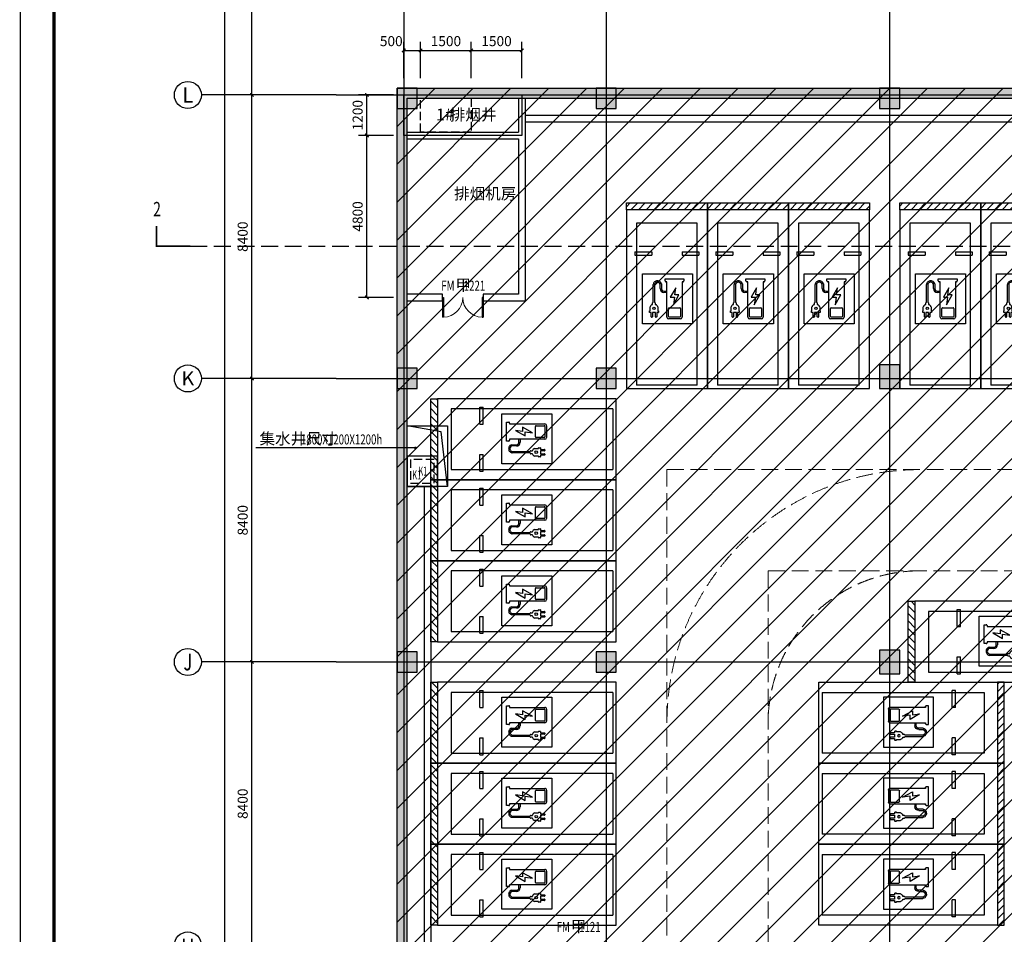
# Model space of a CAD drawing. Extents: x -425940 to 655905, y -75268 to 294065.
# Drawn here: x 123172 to 152356, y 74248 to 101346 of the extents above; entities that cross this region are included whole.
import ezdxf
from ezdxf.enums import TextEntityAlignment as Align
from ezdxf.lldxf.tags import DXFTag

# ---------------------------------------------------------------- set-up
doc = ezdxf.new("R2010")
doc.units = 0
doc.header["$LTSCALE"] = 1000
doc.header["$MEASUREMENT"] = 0
doc.linetypes.add('DASH', pattern=[0.35, 0.25, -0.1])
for name, color, linetype in [('AXIS', 3, 'Continuous'), ('AXIS_TEXT', 7, 'Continuous'), ('COLUMN', 9, 'Continuous'), ('DIM_LEAD', 3, 'Continuous'), ('DIM_SYMB', 3, 'Continuous'), ('DOTE', 8, 'Continuous'), ('G-集水坑及截水沟', 232, 'Continuous'), ('PUB_DIM', 3, 'Continuous'), ('PUB_HATCH', 8, 'Continuous'), ('PUB_TEXT', 7, 'Continuous'), ('WALL', 2, 'Continuous'), ('WINDOW', 4, 'Continuous'), ('WINDOW_TEXT', 7, 'Continuous'), ('平时充电车位', 3, 'Continuous'), ('战时填充', 8, 'Continuous')]:
    doc.layers.add(name, color=color, linetype=linetype)
doc.layers.add('查找字符', color=1, linetype='ByLayer', lineweight=18)
doc.layers.add('车行线路', color=150, linetype='Continuous', lineweight=0)
doc.styles.add('_TCH_AXIS', font='COMPLEX', dxfattribs={"bigfont": 'GBCBIG'})
doc.styles.add('_TCH_DIM', font='SIMPLEX', dxfattribs={"bigfont": 'GBCBIG'})
doc.styles.add('_TCH_DIM_T3', font='SIMPLEX', dxfattribs={"width": 0.705882, "bigfont": 'GBCBIG'})
doc.styles.add('_TCH_LABEL', font='COMPLEX', dxfattribs={"bigfont": 'GBCBIG'})
doc.styles.add('_TCH_WINDOW', font='SIMPLEX', dxfattribs={"height": 3.5, "bigfont": 'GBCBIG'})
doc.styles.add('COMPLEX', font='COMPLEX')
doc.styles.get("Standard").update_dxf_attribs({"font": 'gbenor.shx', "bigfont": 'gbcbig.shx'})
doc.styles.add('宋体', font='txt', dxfattribs={"width": 0.8})
tags = doc.linetypes.add('2', pattern=[0.375, 0.25, -0.125]).pattern_tags.tags
tags[6:7] = [DXFTag(74, 4), DXFTag(75, 0), DXFTag(340, '0'), DXFTag(46, 1.0), DXFTag(50, 0.0), DXFTag(44, 0.0), DXFTag(45, 0.0)]
tags[4:5] = [DXFTag(74, 4), DXFTag(75, 0), DXFTag(340, '0'), DXFTag(46, 1.0), DXFTag(50, 0.0), DXFTag(44, 0.0), DXFTag(45, 0.0)]
doc.dimstyles.new('_TCH_ARCH&&100', dxfattribs={"dimtxt": 297.5, "dimasz": 100, "dimexe": 250, "dimexo": 300, "dimgap": 126.25, "dimtad": 1, "dimdec": 0, "dimzin": 0, "dimdsep": 46, "dimtxsty": '_TCH_DIM_T3', "dimblk": 'ARCHTICK', "dimcen": 0.09, "dimclrt": 7, "dimazin": 2, "dimtfac": 1, "dimtdec": 0, "dimtix": 1, "dimtmove": 2, "dimatfit": 3, "dimfxl": 1, "dimtolj": 1, "dimtzin": 0, "dimarcsym": 0})

# ---------------------------------------------------------------- blocks, each defined once
blk = doc.blocks.new('hesgrawrwa')
at = {"layer": '战时填充'}
h = blk.add_hatch(dxfattribs=at)
h.set_pattern_fill('ANSI31', color=256, scale=500, style=0)
h.set_pattern_definition([(45, (-92918.96, 3e-11), (-561.266, 561.266), [])])
h.paths.add_polyline_path([(76337.5, 56888.1), (41437.5, 56888.1), (41437.5, 98788.1), (72437.5, 98788.1), (72437.5, 115588.1), (101237.5, 115588.1), (101237.5, 78888.1), (98237.5, 78888.1), (98237.5, 76888.1), (94537.5, 76888.1), (94537.5, 73688.1), (76337.5, 73688.1)])
blk.add_lwpolyline([(76337.5, 56888.1), (41437.5, 56888.1), (41437.5, 98788.1), (72437.5, 98788.1), (72437.5, 115588.1), (101237.5, 115588.1), (101237.5, 78888.1), (98237.5, 78888.1), (98237.5, 76888.1), (94537.5, 76888.1), (94537.5, 73688.1), (76337.5, 73688.1)], close=True, dxfattribs=at)
blk = doc.blocks.new('_AXISO')
blk.add_circle((0, 0), 0.5)
at = {"layer": 'AXIS_TEXT', "style": 'COMPLEX', "width": 1.041667}
blk.add_attdef('A', text='', height=0.56, dxfattribs=at).set_placement((-0.25, -0.28), (0.25, -0.28), align=Align.FIT)
blk = doc.blocks.new('_ArchTick')
at = {"color": 0, "linetype": 'ByBlock', "const_width": 0.4}
blk.add_lwpolyline([(-0.5, -0.5), (0.5, 0.5)], dxfattribs=at)
blk = doc.blocks.new('*D1531')
at = {"layer": 'AXIS', "color": 0, "lineweight": -2, "transparency": 16777216}
for p, q in [((39338, 115388), (36088, 115388)), ((36338, 21788), (36338, 115388)), ((39338, 21788), (36088, 21788))]:
    blk.add_line(p, q, dxfattribs=at)
at = {"layer": 'Defpoints', "color": 0, "transparency": 16777216}
for p in [(36338, 115388), (39638, 115388), (39638, 21788)]:
    blk.add_point(p, dxfattribs=at)
at = {"layer": 'AXIS', "color": 0, "lineweight": -2, "transparency": 16777216, "xscale": 100, "yscale": 100, "zscale": 100}
for p, rotation in [((36338, 115388), 90), ((36338, 21788), 270)]:
    blk.add_blockref('_ArchTick', p, dxfattribs=dict(at, rotation=rotation))
at = {"layer": 'AXIS', "color": 7, "transparency": 16777216, "insert": (36063, 68588), "char_height": 297.5, "attachment_point": 5, "rotation": 90, "style": '_TCH_DIM_T3'}
blk.add_mtext('\\A1;93600', dxfattribs=at)
blk = doc.blocks.new('*D1539')
at = {"layer": 'AXIS', "color": 0, "lineweight": -2, "transparency": 16777216}
for p, q in [((39338, 81788), (36888, 81788)), ((37138, 73388), (37138, 81788)), ((39338, 73388), (36888, 73388))]:
    blk.add_line(p, q, dxfattribs=at)
at = {"layer": 'Defpoints', "color": 0, "transparency": 16777216}
for p in [(37138, 81788), (39638, 81788), (39638, 73388)]:
    blk.add_point(p, dxfattribs=at)
at = {"layer": 'AXIS', "color": 0, "lineweight": -2, "transparency": 16777216, "xscale": 100, "yscale": 100, "zscale": 100}
for p, rotation in [((37138, 81788), 90), ((37138, 73388), 270)]:
    blk.add_blockref('_ArchTick', p, dxfattribs=dict(at, rotation=rotation))
at = {"layer": 'AXIS', "color": 7, "transparency": 16777216, "insert": (36863, 77588), "char_height": 297.5, "attachment_point": 5, "rotation": 90, "style": '_TCH_DIM_T3'}
blk.add_mtext('\\A1;8400', dxfattribs=at)
blk = doc.blocks.new('*D1540')
at = {"layer": 'AXIS', "color": 0, "lineweight": -2, "transparency": 16777216}
for p, q in [((39338, 90188), (36888, 90188)), ((37138, 81788), (37138, 90188)), ((39338, 81788), (36888, 81788))]:
    blk.add_line(p, q, dxfattribs=at)
at = {"layer": 'Defpoints', "color": 0, "transparency": 16777216}
for p in [(37138, 90188), (39638, 90188), (39638, 81788)]:
    blk.add_point(p, dxfattribs=at)
at = {"layer": 'AXIS', "color": 0, "lineweight": -2, "transparency": 16777216, "xscale": 100, "yscale": 100, "zscale": 100}
for p, rotation in [((37138, 90188), 90), ((37138, 81788), 270)]:
    blk.add_blockref('_ArchTick', p, dxfattribs=dict(at, rotation=rotation))
at = {"layer": 'AXIS', "color": 7, "transparency": 16777216, "insert": (36863, 85988), "char_height": 297.5, "attachment_point": 5, "rotation": 90, "style": '_TCH_DIM_T3'}
blk.add_mtext('\\A1;8400', dxfattribs=at)
blk = doc.blocks.new('*D1541')
at = {"layer": 'AXIS', "color": 0, "lineweight": -2, "transparency": 16777216}
for p, q in [((39338, 98588), (36888, 98588)), ((37138, 90188), (37138, 98588)), ((39338, 90188), (36888, 90188))]:
    blk.add_line(p, q, dxfattribs=at)
at = {"layer": 'Defpoints', "color": 0, "transparency": 16777216}
for p in [(37138, 98588), (39638, 98588), (39638, 90188)]:
    blk.add_point(p, dxfattribs=at)
at = {"layer": 'AXIS', "color": 0, "lineweight": -2, "transparency": 16777216, "xscale": 100, "yscale": 100, "zscale": 100}
for p, rotation in [((37138, 98588), 90), ((37138, 90188), 270)]:
    blk.add_blockref('_ArchTick', p, dxfattribs=dict(at, rotation=rotation))
at = {"layer": 'AXIS', "color": 7, "transparency": 16777216, "insert": (36863, 94388), "char_height": 297.5, "attachment_point": 5, "rotation": 90, "style": '_TCH_DIM_T3'}
blk.add_mtext('\\A1;8400', dxfattribs=at)
blk = doc.blocks.new('*D1542')
at = {"layer": 'AXIS', "color": 0, "lineweight": -2, "transparency": 16777216}
for p, q in [((39338, 106988), (36888, 106988)), ((37138, 98588), (37138, 106988)), ((39338, 98588), (36888, 98588))]:
    blk.add_line(p, q, dxfattribs=at)
at = {"layer": 'Defpoints', "color": 0, "transparency": 16777216}
for p in [(37138, 106988), (39638, 106988), (39638, 98588)]:
    blk.add_point(p, dxfattribs=at)
at = {"layer": 'AXIS', "color": 0, "lineweight": -2, "transparency": 16777216, "xscale": 100, "yscale": 100, "zscale": 100}
for p, rotation in [((37138, 106988), 90), ((37138, 98588), 270)]:
    blk.add_blockref('_ArchTick', p, dxfattribs=dict(at, rotation=rotation))
at = {"layer": 'AXIS', "color": 7, "transparency": 16777216, "insert": (36863, 102788), "char_height": 297.5, "attachment_point": 5, "rotation": 90, "style": '_TCH_DIM_T3'}
blk.add_mtext('\\A1;8400', dxfattribs=at)
blk = doc.blocks.new('hergawrta3w')
at = {"layer": 'PUB_HATCH'}
for points in [[(879957, 1144765), (879957, 1144165), (880557, 1144165), (880557, 1144765)], [(885857, 1144765), (885857, 1144165), (886457, 1144165), (886457, 1144765)], [(894857, 1144765), (894257, 1144765), (894257, 1144165), (894857, 1144165)], [(880557, 1136465), (879957, 1136465), (879957, 1135865), (880557, 1135865)], [(886457, 1136465), (885857, 1136465), (885857, 1135865), (886457, 1135865)], [(894857, 1136565), (894257, 1136565), (894257, 1135865), (894857, 1135865)], [(880557, 1128065), (879957, 1128065), (879957, 1127465), (880557, 1127465)], [(886457, 1128065), (885857, 1128065), (885857, 1127465), (886457, 1127465)], [(894857, 1128115), (894257, 1128115), (894257, 1127415), (894857, 1127415)]]:
    blk.add_hatch(color=256, dxfattribs=at).paths.add_polyline_path(points)
at = {"layer": 'COLUMN'}
for p, q in [((879957, 1144765), (879957, 1144165)), ((880557, 1144765), (879957, 1144765)), ((880557, 1144165), (880557, 1144765)), ((885857, 1144765), (885857, 1144165)), ((886457, 1144765), (885857, 1144765)), ((886457, 1144165), (886457, 1144765)), ((894857, 1144765), (894257, 1144765)), ((894257, 1144765), (894257, 1144165)), ((894857, 1144165), (894857, 1144765)), ((879957, 1144165), (880557, 1144165)), ((885857, 1144165), (886457, 1144165)), ((894257, 1144165), (894857, 1144165)), ((880557, 1136465), (879957, 1136465)), ((879957, 1136465), (879957, 1135865)), ((880557, 1135865), (880557, 1136465)), ((886457, 1136465), (885857, 1136465)), ((885857, 1136465), (885857, 1135865)), ((886457, 1135865), (886457, 1136465)), ((894857, 1136565), (894257, 1136565)), ((894257, 1136565), (894257, 1135865)), ((894857, 1135865), (894857, 1136565)), ((879957, 1135865), (880557, 1135865)), ((885857, 1135865), (886457, 1135865)), ((894257, 1135865), (894857, 1135865)), ((880557, 1128065), (879957, 1128065)), ((879957, 1128065), (879957, 1127465)), ((880557, 1127465), (880557, 1128065)), ((886457, 1128065), (885857, 1128065)), ((885857, 1128065), (885857, 1127465)), ((886457, 1127465), (886457, 1128065)), ((894857, 1128115), (894257, 1128115)), ((894257, 1128115), (894257, 1127415)), ((894857, 1127415), (894857, 1128115)), ((879957, 1127465), (880557, 1127465)), ((885857, 1127465), (886457, 1127465)), ((894257, 1127415), (894857, 1127415))]:
    blk.add_line(p, q, dxfattribs=at)
blk = doc.blocks.new('hsergwarhaw')
at = {"layer": '平时充电车位', "linetype": 'ByBlock'}
h = blk.add_hatch(dxfattribs=at)
h.set_pattern_fill('ANSI31', color=256, scale=100)
h.set_pattern_definition([(45, (0, 0), (-112.2532, 112.2532), [])])
h.paths.add_polyline_path([(3745, 62163), (3745, 62363), (6145, 62363), (6145, 62163)])
for p, q in [((3745, 62163), (3745, 56863)), ((6145, 62163), (3745, 62163)), ((6145, 56863), (6145, 62163)), ((3995, 60913), (4495, 60913)), ((3995, 60913), (3995, 60813)), ((3995, 60813), (4495, 60813)), ((4495, 60913), (4495, 60813)), ((5395, 60913), (5895, 60913)), ((5395, 60913), (5395, 60813)), ((5395, 60813), (5895, 60813)), ((5895, 60913), (5895, 60813)), ((4216, 58778), (4216, 60261)), ((4216, 60261), (5699, 60261)), ((5699, 60261), (5699, 58778)), ((4539, 59431), (4539, 59946)), ((4577, 59945), (4577, 59424)), ((4744, 59825), (4744, 59960)), ((4781, 59963), (4781, 59825)), ((4888, 60051), (4888, 60115)), ((4888, 60115), (5450, 60115)), ((4944, 60026), (4913, 60026)), ((4944, 58978), (4944, 60026)), ((5204, 59852), (5040, 59568)), ((5175, 59640), (5204, 59852)), ((5425, 60026), (5396, 60026)), ((5396, 60026), (5396, 58978)), ((5450, 60115), (5450, 60051)), ((4856, 59750), (4944, 59750)), ((4944, 59712), (4856, 59712)), ((5040, 59568), (5165, 59568)), ((5135, 59346), (5300, 59640)), ((5165, 59568), (5135, 59346)), ((5300, 59640), (5175, 59640)), ((4444, 59173), (4444, 59287)), ((4505, 59351), (4516, 59351)), ((4516, 59351), (4516, 59401)), ((4516, 59351), (4516, 59351)), ((4539, 59424), (4539, 59431)), ((4600, 59401), (4600, 59351)), ((4600, 59351), (4600, 59351)), ((4600, 59351), (4611, 59351)), ((4672, 59287), (4672, 59168)), ((5015, 59260), (5324, 59260)), ((4426, 59118), (4426, 59163)), ((4431, 59168), (4439, 59168)), ((4475, 59113), (4431, 59113)), ((4475, 58988), (4475, 59113)), ((4504, 58978), (4485, 58978)), ((4602, 59113), (4514, 59113)), ((4514, 59113), (4514, 58988)), ((4602, 58988), (4602, 59113)), ((4631, 58978), (4612, 58978)), ((4685, 59113), (4641, 59113)), ((4641, 59113), (4641, 58988)), ((4672, 59168), (4685, 59168)), ((4690, 59163), (4690, 59118)), ((4995, 58999), (4995, 59240)), ((5324, 58979), (5015, 58979)), ((5344, 59240), (5344, 58999)), ((5699, 58778), (4216, 58778)), ((5346, 58928), (4994, 58928)), ((3745, 56863), (6145, 56863))]:
    blk.add_line(p, q, dxfattribs=at)
at = {"layer": '平时充电车位', "linetype": '2'}
for p, q in [((4045, 61763), (4045, 56963)), ((5845, 61763), (4045, 61763)), ((5845, 56963), (5845, 61763)), ((5845, 56963), (4045, 56963))]:
    blk.add_line(p, q, dxfattribs=at)
at = {"layer": '平时充电车位', "linetype": 'ByBlock'}
blk.add_lwpolyline([(3745, 62163), (3745, 62363), (6145, 62363), (6145, 62163)], close=True, dxfattribs=at)
blk.add_circle((4561, 59238), 35.8, dxfattribs=at)
for centre, radius, start, end in [((4642, 59939), 103, 155.2072, 176.0133), ((4657, 59932), 120, 131.0165, 155.2072), ((4642, 59939), 65.6, 155.2072, 175.0015), ((4676, 59910), 149, 114.7592, 131.0165), ((4657, 59932), 82.1, 131.0165, 155.2072), ((4676, 59910), 111, 114.7592, 131.0165), ((4658, 59949), 105, 85.1164, 114.7592), ((4658, 59949), 67.8, 85.1164, 114.7592), ((4650, 59853), 165, 73.4713, 85.1164), ((4650, 59853), 202, 73.4713, 85.1164), ((4677, 59945), 68.3, 12.0461, 73.4713), ((4677, 59945), 106, 9.6715, 73.4713), ((4913, 60051), 25, 180, 270), ((5425, 60051), 25, 270, 0), ((4856, 59825), 112, 180, 270), ((4856, 59825), 75, 180, 270), ((4537, 59260), 96.1, 108.9293, 163.5056), ((4521, 59401), 5, 151.4378, 180), ((4548, 59387), 34.9, 109.5798, 151.4378), ((4534, 59424), 5, 289.5798, 0), ((4582, 59424), 5, 180, 250.4202), ((4568, 59387), 34.9, 28.5622, 70.4202), ((4595, 59401), 5, 0, 28.5622), ((4579, 59260), 96.1, 16.4944, 71.0707), ((5015, 59240), 20, 90, 180), ((5324, 59240), 20, 0, 90), ((4431, 59163), 5, 90, 180), ((4431, 59118), 5, 180, 270), ((4439, 59173), 5, 270, 0), ((4485, 58988), 10, 180, 270), ((4504, 58988), 10, 270, 0), ((4612, 58988), 10, 180, 270), ((4631, 58988), 10, 270, 0), ((4685, 59163), 5, 0, 90), ((4685, 59118), 5, 270, 0), ((4994, 58978), 50, 180, 270), ((5015, 58999), 20, 180, 270), ((5324, 58999), 20, 270, 0), ((5346, 58978), 50, 270, 0)]:
    blk.add_arc(centre, radius, start, end, dxfattribs=at)
blk = doc.blocks.new('JSK')
at = {"layer": 'G-集水坑及截水沟'}
for points in [[(-1200, 0), (0, 0), (0, -1800), (-1200, -1800)], [(-1200, -1800), (-300, -1800), (-300, -900), (-1200, -900)]]:
    blk.add_lwpolyline(points, close=True, dxfattribs=at)
blk.add_lwpolyline([(0, -1800), (-190, -182), (-1200, 0)], dxfattribs=at)
at = {"layer": 'G-集水坑及截水沟', "linetype": 'DASH'}
blk.add_lwpolyline([(-1100, -1700), (-400, -1700), (-400, -1000), (-1100, -1000)], close=True, dxfattribs=at)
at = {"layer": 'G-集水坑及截水沟', "linetype": 'DASH', "style": '宋体', "width": 0.6}
blk.add_text('K1', height=265.8, dxfattribs=at).set_placement((-1047, -1592))
blk = doc.blocks.new('*D525')
at = {"layer": 'Defpoints', "color": 0, "transparency": 16777216}
for p in [(135056, 100436), (134556, 99317), (135056, 99317)]:
    blk.add_point(p, dxfattribs=at)
at = {"layer": 'PUB_DIM', "color": 0, "lineweight": -2, "transparency": 16777216}
for p, q in [((134556, 99617), (134556, 100686)), ((135056, 99617), (135056, 100686)), ((134556, 100436), (135056, 100436))]:
    blk.add_line(p, q, dxfattribs=at)
at = {"layer": 'PUB_DIM', "color": 0, "lineweight": -2, "transparency": 16777216, "xscale": 100, "yscale": 100, "zscale": 100, "rotation": 180}
blk.add_blockref('_ArchTick', (134556, 100436), dxfattribs=at)
at = {"layer": 'PUB_DIM', "color": 0, "lineweight": -2, "transparency": 16777216, "xscale": 100, "yscale": 100, "zscale": 100}
blk.add_blockref('_ArchTick', (135056, 100436), dxfattribs=at)
at = {"layer": 'PUB_DIM', "color": 7, "transparency": 16777216, "insert": (134186, 100711), "char_height": 297.5, "attachment_point": 5, "style": '_TCH_DIM_T3'}
blk.add_mtext('\\A1;500', dxfattribs=at)
blk = doc.blocks.new('*D526')
at = {"layer": 'Defpoints', "color": 0, "transparency": 16777216}
for p in [(136556, 100436), (135056, 99317), (136556, 99317)]:
    blk.add_point(p, dxfattribs=at)
at = {"layer": 'PUB_DIM', "color": 0, "lineweight": -2, "transparency": 16777216}
for p, q in [((135056, 99617), (135056, 100686)), ((136556, 99617), (136556, 100686)), ((135056, 100436), (136556, 100436))]:
    blk.add_line(p, q, dxfattribs=at)
at = {"layer": 'PUB_DIM', "color": 0, "lineweight": -2, "transparency": 16777216, "xscale": 100, "yscale": 100, "zscale": 100, "rotation": 180}
blk.add_blockref('_ArchTick', (135056, 100436), dxfattribs=at)
at = {"layer": 'PUB_DIM', "color": 0, "lineweight": -2, "transparency": 16777216, "xscale": 100, "yscale": 100, "zscale": 100}
blk.add_blockref('_ArchTick', (136556, 100436), dxfattribs=at)
at = {"layer": 'PUB_DIM', "color": 7, "transparency": 16777216, "insert": (135806, 100711), "char_height": 297.5, "attachment_point": 5, "style": '_TCH_DIM_T3'}
blk.add_mtext('\\A1;1500', dxfattribs=at)
blk = doc.blocks.new('*D527')
at = {"layer": 'Defpoints', "color": 0, "transparency": 16777216}
for p in [(138056, 100436), (136556, 99317), (138056, 99317)]:
    blk.add_point(p, dxfattribs=at)
at = {"layer": 'PUB_DIM', "color": 0, "lineweight": -2, "transparency": 16777216}
for p, q in [((136556, 99617), (136556, 100686)), ((138056, 99617), (138056, 100686)), ((136556, 100436), (138056, 100436))]:
    blk.add_line(p, q, dxfattribs=at)
at = {"layer": 'PUB_DIM', "color": 0, "lineweight": -2, "transparency": 16777216, "xscale": 100, "yscale": 100, "zscale": 100, "rotation": 180}
blk.add_blockref('_ArchTick', (136556, 100436), dxfattribs=at)
at = {"layer": 'PUB_DIM', "color": 0, "lineweight": -2, "transparency": 16777216, "xscale": 100, "yscale": 100, "zscale": 100}
blk.add_blockref('_ArchTick', (138056, 100436), dxfattribs=at)
at = {"layer": 'PUB_DIM', "color": 7, "transparency": 16777216, "insert": (137306, 100711), "char_height": 297.5, "attachment_point": 5, "style": '_TCH_DIM_T3'}
blk.add_mtext('\\A1;1500', dxfattribs=at)
blk = doc.blocks.new('*D563')
at = {"layer": 'Defpoints', "color": 0, "transparency": 16777216}
for p in [(133464, 99117), (134556, 99117), (134556, 97917)]:
    blk.add_point(p, dxfattribs=at)
at = {"layer": 'PUB_DIM', "color": 0, "lineweight": -2, "transparency": 16777216}
for p, q in [((134256, 99117), (133214, 99117)), ((133464, 97917), (133464, 99117)), ((134256, 97917), (133214, 97917))]:
    blk.add_line(p, q, dxfattribs=at)
at = {"layer": 'PUB_DIM', "color": 0, "lineweight": -2, "transparency": 16777216, "xscale": 100, "yscale": 100, "zscale": 100}
for p, rotation in [((133464, 99117), 90), ((133464, 97917), 270)]:
    blk.add_blockref('_ArchTick', p, dxfattribs=dict(at, rotation=rotation))
at = {"layer": 'PUB_DIM', "color": 7, "transparency": 16777216, "insert": (133189, 98517), "char_height": 297.5, "attachment_point": 5, "rotation": 90, "style": '_TCH_DIM_T3'}
blk.add_mtext('\\A1;1200', dxfattribs=at)
blk = doc.blocks.new('*D564')
at = {"layer": 'Defpoints', "color": 0, "transparency": 16777216}
for p in [(133464, 97917), (134556, 97917), (134556, 93117)]:
    blk.add_point(p, dxfattribs=at)
at = {"layer": 'PUB_DIM', "color": 0, "lineweight": -2, "transparency": 16777216}
for p, q in [((134256, 97917), (133214, 97917)), ((133464, 93117), (133464, 97917)), ((134256, 93117), (133214, 93117))]:
    blk.add_line(p, q, dxfattribs=at)
at = {"layer": 'PUB_DIM', "color": 0, "lineweight": -2, "transparency": 16777216, "xscale": 100, "yscale": 100, "zscale": 100}
for p, rotation in [((133464, 97917), 90), ((133464, 93117), 270)]:
    blk.add_blockref('_ArchTick', p, dxfattribs=dict(at, rotation=rotation))
at = {"layer": 'PUB_DIM', "color": 7, "transparency": 16777216, "insert": (133189, 95517), "char_height": 297.5, "attachment_point": 5, "rotation": 90, "style": '_TCH_DIM_T3'}
blk.add_mtext('\\A1;4800', dxfattribs=at)
blk = doc.blocks.new('$DorLib2D$00000002')
for p, q in [((-0.5, 0), (-0.5, 0.4875)), ((-0.475, 0.4875), (-0.5, 0.4875)), ((-0.475, 0), (-0.475, 0.4875)), ((0.475, 0), (0.475, 0.4875)), ((0.475, 0.4875), (0.5, 0.4875)), ((0.5, 0), (0.5, 0.4875)), ((-0.5, 0), (-0.475, 0)), ((0.5, 0), (0.475, 0))]:
    blk.add_line(p, q)
at = {"lineweight": 13}
for centre, start, end in [((-0.4875, 0), 0, 88.53072), ((0.4875, 0), 91.46928, 180)]:
    blk.add_arc(centre, 0.4875, start, end, dxfattribs=at)
blk = doc.blocks.new('YiJIa-标准景观图框-标准图框A0+2-1.000')
at = {"color": 3}
for points, const_width in [([(-891.5, 420.5), (891.5, 420.5), (891.5, -420.5), (-891.5, -420.5)], 0.35), ([(-871.5, 410.5), (881.5, 410.5), (881.5, -410.5), (-871.5, -410.5)], 1)]:
    blk.add_lwpolyline(points, close=True, dxfattribs=dict(at, const_width=const_width))
blk = doc.blocks.new('haergwarhawh')
at = {"layer": 'AXIS'}
for p, q in [((39637.5, 98588.1), (35637.5, 98588.1)), ((39637.5, 90188.1), (35637.5, 90188.1)), ((39637.5, 81788.1), (35637.5, 81788.1))]:
    blk.add_line(p, q, dxfattribs=at)
at = {"layer": 'DOTE', "linetype": 'Continuous'}
for p, q in [((41637.5, 117388.1), (41637.5, 18988.1)), ((47637.5, 117388.1), (47637.5, 18988.1)), ((56037.5, 117388.1), (56037.5, 18988.1)), ((39637.5, 98588.1), (103037.5, 98588.1)), ((39637.5, 90188.1), (103037.5, 90188.1)), ((39637.5, 81788.1), (103037.5, 81788.1))]:
    blk.add_line(p, q, dxfattribs=at)
at = {"layer": 'AXIS'}
ref = blk.add_blockref('_AXISO', (35237.5, 98588.1), dxfattribs=dict(at, xscale=800, yscale=800, zscale=800))
ref.add_attrib('A', 'L', dxfattribs={"layer": 'AXIS_TEXT', "height": 455.7, "style": '_TCH_AXIS'}).set_placement((35074.8, 98360.2), (35400.2, 98360.2), align=Align.FIT)
ref = blk.add_blockref('_AXISO', (35237.5, 90188.1), dxfattribs=dict(at, xscale=800, yscale=800, zscale=800))
ref.add_attrib('A', 'K', dxfattribs={"layer": 'AXIS_TEXT', "height": 415.3, "style": '_TCH_AXIS'}).set_placement((35049.6, 89980.4), (35425.4, 89980.4), align=Align.FIT)
ref = blk.add_blockref('_AXISO', (35237.5, 81788.1), dxfattribs=dict(at, xscale=800, yscale=800, zscale=800))
ref.add_attrib('A', 'J', dxfattribs={"layer": 'AXIS_TEXT', "height": 496.1, "style": '_TCH_AXIS'}).set_placement((35107.6, 81540), (35367.4, 81540), align=Align.FIT)
ref = blk.add_blockref('_AXISO', (35237.5, 73388.1), dxfattribs=dict(at, xscale=800, yscale=800, zscale=800))
ref.add_attrib('A', 'H', dxfattribs={"layer": 'AXIS_TEXT', "height": 405.5, "style": '_TCH_AXIS'}).set_placement((35044.4, 73185.3), (35430.6, 73185.3), align=Align.FIT)
for p1, p2, distance, picture, middle in [((39637.5, 21788.1), (39637.5, 115388.1), 3300, '*D1531', (36062.5, 68588.1)), ((39637.5, 98588.1), (39637.5, 106988.1), 2500, '*D1542', (36862.5, 102788.1)), ((39637.5, 90188.1), (39637.5, 98588.1), 2500, '*D1541', (36862.5, 94388.1)), ((39637.5, 81788.1), (39637.5, 90188.1), 2500, '*D1540', (36862.5, 85988.1)), ((39637.5, 73388.1), (39637.5, 81788.1), 2500, '*D1539', (36862.5, 77588.1))]:
    dim = blk.add_aligned_dim(p1=p1, p2=p2, distance=distance, dimstyle='_TCH_ARCH&&100', dxfattribs=at)
    dim.commit()
    dim.dimension.update_dxf_attribs({"geometry": picture, "text_midpoint": middle})

msp = doc.modelspace()

# ---------------------------------------------------------------- hatches: boundary and pattern name
at = {"layer": 'PUB_HATCH'}
for points in [[(134356.5, 99316.7), (134656.5, 99016.7), (138056.5, 99016.7), (138056.5, 99316.7)], [(134356.5, 97916.7), (134656.5, 97916.7), (134656.5, 99016.7), (134356.5, 99316.7)], [(138056.5, 99316.7), (138056.5, 99016.7), (157356.5, 99016.7), (157356.5, 99316.7)], [(134356.5, 93116.7), (134656.5, 93116.7), (134656.5, 97916.7), (134356.5, 97916.7)], [(134556.5, 57283.3), (134656.5, 57416.7), (134656.5, 93116.7), (134356.5, 93116.7), (134356.5, 57316.7)]]:
    msp.add_hatch(color=256, dxfattribs=at).paths.add_polyline_path(points)

# ---------------------------------------------------------------- linework, layer by layer
msp.add_lwpolyline([(134556.5, 99116.7), (138056.5, 99116.7), (138056.5, 97916.7), (134556.5, 97916.7)], close=True)
at = {"linetype": 'DASH'}
msp.add_lwpolyline([(135056.5, 99016.7), (136556.5, 99016.7), (136556.5, 98016.7), (135056.5, 98016.7)], close=True, dxfattribs=at)
at = {"layer": 'DIM_LEAD'}
for p, q in [((133655.5, 88656.9), (130175.3, 88656.9)), ((134904.1, 88656.9), (133655.5, 88656.9))]:
    msp.add_line(p, q, dxfattribs=at)
at = {"layer": 'DIM_LEAD', "const_width": 40}
msp.add_lwpolyline([(134924.1, 88656.9, 1), (134884.1, 88656.9, 1)], format="xyb", close=True, dxfattribs=at)
at = {"layer": 'DIM_SYMB', "linetype": 'DASH', "ltscale": 2}
msp.add_line((128229.5, 94633.8), (200251.2, 94633.8), dxfattribs=at)
at = {"layer": 'DIM_SYMB', "const_width": 50}
msp.add_lwpolyline([(128229.5, 94633.8), (127229.5, 94633.8), (127229.5, 95233.8)], dxfattribs=at)
at = {"layer": 'G-集水坑及截水沟'}
for p, q in [((138156.5, 98516.7), (159706.5, 98516.7)), ((138156.5, 98316.7), (159706.5, 98316.7)), ((135156.5, 87516.7), (135156.5, 57416.7)), ((135356.5, 87516.7), (135356.5, 57416.7))]:
    msp.add_line(p, q, dxfattribs=at)
at = {"layer": 'WALL'}
for p, q in [((134356.5, 99316.7), (138056.5, 99316.7)), ((134356.5, 97916.7), (134356.5, 99316.7)), ((138056.5, 99316.7), (157356.5, 99316.7)), ((134656.5, 99016.7), (138056.5, 99016.7)), ((134656.5, 97916.7), (134656.5, 99016.7)), ((137956.5, 99016.7), (137956.5, 98016.7)), ((138056.5, 99016.7), (157356.5, 99016.7)), ((138156.5, 99016.7), (138156.5, 97916.7)), ((134356.5, 93116.7), (134356.5, 97916.7)), ((134656.5, 98016.7), (137956.5, 98016.7)), ((134656.5, 93116.7), (134656.5, 97916.7)), ((134656.5, 97816.7), (137956.5, 97816.7)), ((137956.5, 97816.7), (137956.5, 93216.7)), ((138156.5, 97916.7), (138156.5, 93016.7)), ((134356.5, 57316.7), (134356.5, 93116.7)), ((135706.5, 93216.7), (134656.5, 93216.7)), ((134656.5, 57416.7), (134656.5, 93116.7)), ((135706.5, 93016.7), (135706.5, 93216.7)), ((137956.5, 93216.7), (136906.5, 93216.7)), ((136906.5, 93216.7), (136906.5, 93016.7)), ((134656.5, 93016.7), (135706.5, 93016.7)), ((136906.5, 93016.7), (138156.5, 93016.7))]:
    msp.add_line(p, q, dxfattribs=at)
at = {"layer": '车行线路', "linetype": 'DASH', "ltscale": 2}
for p, q in [((142356.5, 88016.7), (142356.5, 57827.4)), ((142356.5, 88016.7), (179356.5, 88016.7)), ((145356.5, 85016.7), (176356.5, 85016.7)), ((145356.5, 85016.7), (145356.5, 57723.7))]:
    msp.add_line(p, q, dxfattribs=at)
for radius in [7500, 4500]:
    msp.add_arc((149856.5, 80516.7), radius, 90, 180, dxfattribs=at)

# ---------------------------------------------------------------- block references
at = {"xscale": 100, "yscale": 100, "zscale": 100, "rotation": 270}
msp.add_blockref('YiJIa-标准景观图框-标准图框A0+2-1.000', (165239.8, 36203.2), dxfattribs=at)
for name in ['haergwarhawh', 'hesgrawrwa']:
    msp.add_blockref(name, (92919, 528.6))
at = {"layer": 'G-集水坑及截水沟'}
msp.add_blockref('JSK', (135856.5, 89316.7), dxfattribs=at)
at = {"layer": 'WINDOW', "xscale": -1200, "yscale": 1200, "zscale": -1200, "rotation": 180}
msp.add_blockref('$DorLib2D$00000002', (136306.5, 93116.7), dxfattribs=at)
at = {"layer": '平时充电车位', "linetype": 'ByBlock'}
for p in [(137411.9, 33553.4), (139811.9, 33553.4), (142211.9, 33553.4), (145511.9, 33553.4), (147911.9, 33553.4)]:
    msp.add_blockref('hsergwarhaw', p, dxfattribs=at)
at = {"layer": '平时充电车位', "linetype": 'ByBlock', "rotation": 89.99999999999999}
for p in [(197719.7, 83972.1), (197719.7, 81572.1), (197719.7, 79172.1), (211869.7, 77972.1), (197719.7, 75572.1), (197719.7, 73172.1), (197719.7, 70772.1)]:
    msp.add_blockref('hsergwarhaw', p, dxfattribs=at)
at = {"layer": '平时充电车位', "linetype": 'ByBlock', "xscale": -1, "rotation": 270}
for p in [(89993.2, 75572.1), (89993.2, 73172.1), (89993.2, 70772.1)]:
    msp.add_blockref('hsergwarhaw', p, dxfattribs=at)
at = {"layer": '查找字符'}
msp.add_blockref('hergawrta3w', (-745600.9, -1045447.8), dxfattribs=at)

# ---------------------------------------------------------------- texts
at = {"layer": 'G-集水坑及截水沟', "style": '宋体', "width": 0.6}
msp.add_text('K1', height=265.82, dxfattribs=at).set_placement((134992.1, 87838.8))
at = {"layer": 'PUB_TEXT'}
for s, height, p in [('1#', 350, (135513.6, 98362.5)), ('排烟井', 337.59, (135921.9, 98362.5)), ('排烟机房', 337.59, (136049.4, 96023.9))]:
    msp.add_text(s, height=height, dxfattribs=at).set_placement(p)
at = {"layer": 'PUB_TEXT', "width": 0.705882}
for s, height, style, p in [('2', 425, '_TCH_LABEL', (127129.5, 95521.3)), ('1800X1200X1200h', 297.5, '_TCH_DIM', (131509, 88761.9))]:
    msp.add_text(s, height=height, dxfattribs=dict(at, style=style)).set_placement(p)
at = {"layer": 'PUB_TEXT', "style": '_TCH_DIM'}
msp.add_text('集水井尺寸', height=337.59, dxfattribs=at).set_placement((130280.3, 88761.9))
at = {"layer": 'WINDOW_TEXT', "style": '_TCH_WINDOW', "width": 0.705882}
for s, p in [('FM', (135668.6, 93316.7)), ('1221', (136334.3, 93316.7)), ('FM', (139088.6, 74316.7)), ('1121', (139754.3, 74316.7))]:
    msp.add_text(s, height=297.5, dxfattribs=at).set_placement(p)
at = {"layer": 'WINDOW_TEXT', "style": '_TCH_WINDOW'}
for p in [(136088.6, 93316.7), (139508.6, 74316.7)]:
    msp.add_text('甲', height=337.6, dxfattribs=at).set_placement(p)

# ---------------------------------------------------------------- dimensions: what is measured, and where the dimension line sits
at = {"layer": 'PUB_DIM'}
dim = msp.add_linear_dim(base=(135056.5, 100436.1), p1=(134556.5, 99316.7), p2=(135056.5, 99316.7), angle=360, dimstyle='_TCH_ARCH&&100', dxfattribs=at)
dim.commit()
dim.dimension.update_dxf_attribs({"geometry": '*D525', "text_midpoint": (134186.5, 100711.1), "dimtype": 129})
for p1, p2, distance, picture, middle in [((135056.5, 99316.7), (136556.5, 99316.7), 1119.4, '*D526', (135806.5, 100711.1)), ((136556.5, 99316.7), (138056.5, 99316.7), 1119.4, '*D527', (137306.5, 100711.1)), ((134556.5, 97916.7), (134556.5, 99116.7), 1092.3, '*D563', (133189.1, 98516.7)), ((134556.5, 93116.7), (134556.5, 97916.7), 1092.3, '*D564', (133189.1, 95516.7))]:
    dim = msp.add_aligned_dim(p1=p1, p2=p2, distance=distance, dimstyle='_TCH_ARCH&&100', dxfattribs=at)
    dim.commit()
    dim.dimension.update_dxf_attribs({"geometry": picture, "text_midpoint": middle})

doc.saveas('drawing.dxf')
